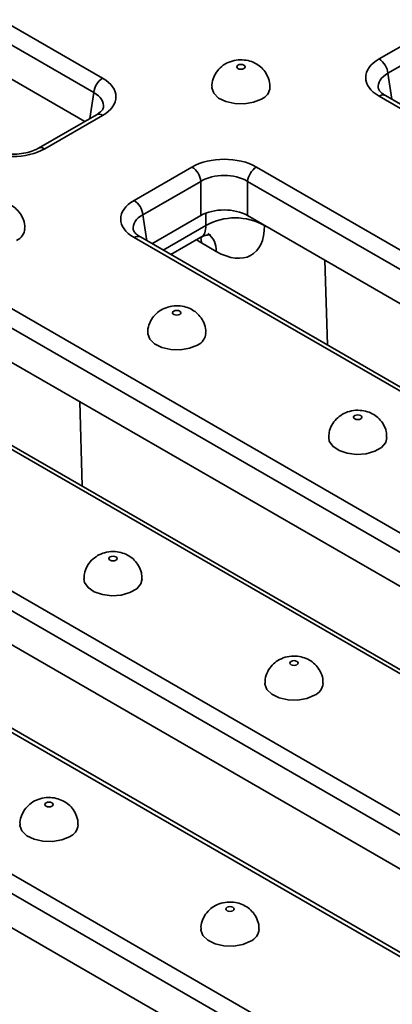
# Model space of a CAD drawing. Units: inches. Extents: x 3 to 163, y 0 to 115.
# Drawn here: x 52 to 54, y 27 to 32 of the extents above; entities that cross this region are included whole.
import ezdxf

# ---------------------------------------------------------------- set-up
doc = ezdxf.new("R2010")
doc.units = ezdxf.units.IN
doc.header["$LTSCALE"] = 10
doc.header["$MEASUREMENT"] = 0
doc.linetypes.add('SLD-Сплошная', pattern=[0])

msp = doc.modelspace()

# ---------------------------------------------------------------- linework, layer by layer
at = {"color": 7, "linetype": 'SLD-Сплошная', "lineweight": 35}
for p, q in [((49.1760424, 33.9383834), (52.873481, 31.8038975)), ((52.8318816, 31.7358645), (49.134443, 33.8703504)), ((52.788779, 31.5988598), (49.134443, 33.708463)), ((54.182754, 31.8950203), (54.4567082, 32.0531707)), ((54.4983076, 31.9851377), (54.2243534, 31.8269873)), ((57.6391512, 29.723576), (54.182754, 31.7189117)), ((57.6686764, 29.7264997), (54.2122792, 31.7218354)), ((52.8439559, 31.6307127), (52.5700017, 31.4725623)), ((52.873481, 31.627789), (52.5995268, 31.4696386)), ((53.0227091, 31.2253406), (53.2966633, 31.383491)), ((53.6017254, 31.383491), (57.299164, 29.2490051)), ((53.3382627, 31.315458), (53.0643085, 31.1573076)), ((53.3382627, 31.1535706), (53.3382627, 31.315458)), ((57.2575647, 29.1809721), (53.560126, 31.315458)), ((53.560126, 31.315458), (53.560126, 31.1535706)), ((53.3382627, 31.1535706), (53.1074111, 31.0203028)), ((57.2144621, 29.0439673), (53.560126, 31.1535706)), ((56.7201478, 28.9147461), (53.0227091, 31.049232)), ((56.7496729, 28.9176698), (53.0522343, 31.0521557)), ((53.1971103, 30.9685206), (53.3392141, 31.0505553)), ((53.4118513, 30.9839536), (53.3410916, 31.0248024)), ((52.4416805, 30.7138114), (56.1391192, 28.5793255)), ((56.0975198, 28.5112925), (52.4000812, 30.6457784)), ((56.0644678, 28.3684856), (52.4000812, 30.483891)), ((55.5612165, 28.2457093), (51.8637778, 30.3801952)), ((55.5907416, 28.248633), (51.893303, 30.3831189)), ((51.2827492, 30.0447746), (54.9801879, 27.9102887)), ((54.9385885, 27.8422557), (51.2411499, 29.9767416)), ((54.8954859, 27.7052509), (51.2411499, 29.8148542)), ((54.4011716, 27.5760297), (50.703733, 29.7105156)), ((54.4306968, 27.5789534), (50.7332581, 29.7134393)), ((50.1227044, 29.3750949), (53.5791016, 27.3797593)), ((53.5375022, 27.3117263), (50.081105, 29.3070619)), ((53.4889517, 27.1778665), (50.081105, 29.1451745))]:
    msp.add_line(p, q, dxfattribs=at)
at = {"color": 8, "linetype": 'SLD-Сплошная', "lineweight": 35}
for p, q in [((54.2243534, 31.8269873), (54.2429715, 31.7041171)), ((52.8132635, 31.6129944), (52.8318816, 31.7358645)), ((53.0643085, 31.1573076), (53.0829266, 31.0344374)), ((53.3621436, 31.1065448), (53.3621436, 31.1648879)), ((53.1600815, 30.9898969), (53.3621436, 31.1065448)), ((53.6403625, 31.1072511), (53.6403625, 31.1065448)), ((53.3410916, 31.0248024), (53.3378941, 31.0520469)), ((53.9375247, 30.5410884), (53.92522, 30.9428063)), ((52.7774398, 29.8727176), (52.7651752, 30.2731267))]:
    msp.add_line(p, q, dxfattribs=at)
at = {"color": 7, "linetype": 'SLD-Сплошная', "lineweight": 35, "flags": 128}
for points in [[(53.5420369, 31.8498109), (53.5463041, 31.8534976), (53.5478025, 31.8578464), (53.5463041, 31.8621952), (53.5420369, 31.8658819), (53.5356506, 31.8683453), (53.5281175, 31.8692104), (53.5205844, 31.8683453), (53.5141981, 31.8658819), (53.5099309, 31.8621952), (53.5084325, 31.8578464), (53.5099309, 31.8534976), (53.5141981, 31.8498109), (53.5205844, 31.8473475), (53.5281175, 31.8464825), (53.5356506, 31.8473475), (53.5420369, 31.8498109)], [(53.3903222, 31.7614162), (53.3904399, 31.7581173), (53.3997487, 31.7324885), (53.4229681, 31.7099931), (53.4575822, 31.693069), (53.4998398, 31.6835501), (53.5451618, 31.682468), (53.5886367, 31.6899398), (53.6255535, 31.705156)], [(53.2388412, 30.6854828), (53.2431084, 30.6891695), (53.2446068, 30.6935183), (53.2431084, 30.6978671), (53.2388412, 30.7015538), (53.2324549, 30.7040172), (53.2249218, 30.7048822), (53.2173886, 30.7040172), (53.2110024, 30.7015538), (53.2067352, 30.6978671), (53.2052367, 30.6935183), (53.2067352, 30.6891695), (53.2110024, 30.6854828), (53.2173886, 30.6830194), (53.2249218, 30.6821544), (53.2324549, 30.6830194), (53.2388412, 30.6854828)], [(53.0871265, 30.5970881), (53.0872442, 30.5937892), (53.0965529, 30.5681603), (53.1197724, 30.545665), (53.1543864, 30.5287409), (53.1966441, 30.519222), (53.241966, 30.5181398), (53.285441, 30.5256117), (53.3223578, 30.5408279)], [(54.0678515, 30.2069053), (54.0635843, 30.2032186), (54.0620859, 30.1988698), (54.0635843, 30.194521), (54.0678515, 30.1908343), (54.0742378, 30.1883709), (54.0817709, 30.1875059), (54.0893041, 30.1883709), (54.0956903, 30.1908343), (54.0999575, 30.194521), (54.101456, 30.1988698), (54.0999575, 30.2032186), (54.0956903, 30.2069053), (54.0893041, 30.2093687), (54.0817709, 30.2102338), (54.0742378, 30.2093687), (54.0678515, 30.2069053)], [(53.9439759, 30.1025914), (53.9469084, 30.0861036), (53.9633973, 30.0617088), (53.9927139, 30.0417266), (54.0316812, 30.0283222), (54.0760765, 30.0229484), (54.1210889, 30.0261875), (54.1618406, 30.0376884), (54.1939154, 30.0562048), (54.2138377, 30.0797302), (54.2195662, 30.1024164)], [(52.9089202, 29.5378685), (52.904653, 29.5341818), (52.9031546, 29.529833), (52.904653, 29.5254842), (52.9089202, 29.5217975), (52.9153065, 29.5193341), (52.9228396, 29.5184691), (52.9303727, 29.5193341), (52.936759, 29.5217975), (52.9410262, 29.5254842), (52.9425246, 29.529833), (52.9410262, 29.5341818), (52.936759, 29.5378685), (52.9303727, 29.5403319), (52.9228396, 29.541197), (52.9153065, 29.5403319), (52.9089202, 29.5378685)], [(52.7850446, 29.4335546), (52.7879771, 29.4170668), (52.804466, 29.392672), (52.8337826, 29.3726898), (52.8727499, 29.3592854), (52.9171452, 29.3539116), (52.9621576, 29.3571507), (53.0029092, 29.3686516), (53.0349841, 29.387168), (53.0549064, 29.4106934), (53.0606349, 29.4333796)], [(53.7936082, 29.027149), (53.7978754, 29.0308358), (53.7993738, 29.0351845), (53.7978754, 29.0395333), (53.7936082, 29.0432201), (53.7872219, 29.0456835), (53.7796887, 29.0465485), (53.7721556, 29.0456835), (53.7657693, 29.0432201), (53.7615021, 29.0395333), (53.7600037, 29.0351845), (53.7615021, 29.0308358), (53.7657693, 29.027149), (53.7721556, 29.0246856), (53.7796887, 29.0238206), (53.7872219, 29.0246856), (53.7936082, 29.027149)], [(53.6418935, 28.9387543), (53.6420112, 28.9354554), (53.6513199, 28.9098266), (53.6745394, 28.8873312), (53.7091534, 28.8704071), (53.751411, 28.8608882), (53.796733, 28.8598061), (53.840208, 28.8672779), (53.8771247, 28.8824941)], [(52.6335633, 28.3574694), (52.6378305, 28.3611561), (52.6393289, 28.3655049), (52.6378305, 28.3698537), (52.6335633, 28.3735404), (52.627177, 28.3760038), (52.6196439, 28.3768688), (52.6121107, 28.3760038), (52.6057245, 28.3735404), (52.6014573, 28.3698537), (52.5999588, 28.3655049), (52.6014573, 28.3611561), (52.6057245, 28.3574694), (52.6121107, 28.355006), (52.6196439, 28.354141), (52.627177, 28.355006), (52.6335633, 28.3574694)], [(52.4818486, 28.2690747), (52.4819663, 28.2657758), (52.491275, 28.2401469), (52.5144945, 28.2176516), (52.5491085, 28.2007275), (52.5913662, 28.1912086), (52.6366881, 28.1901264), (52.6801631, 28.1975983), (52.7170799, 28.2128145)], [(53.4904124, 27.8628209), (53.4946796, 27.8665076), (53.4961781, 27.8708564), (53.4946796, 27.8752052), (53.4904124, 27.8788919), (53.4840262, 27.8813553), (53.476493, 27.8822204), (53.4689599, 27.8813553), (53.4625736, 27.8788919), (53.4583064, 27.8752052), (53.456808, 27.8708564), (53.4583064, 27.8665076), (53.4625736, 27.8628209), (53.4689599, 27.8603575), (53.476493, 27.8594925), (53.4840262, 27.8603575), (53.4904124, 27.8628209)], [(53.3386977, 27.7744262), (53.3388155, 27.7711273), (53.3481242, 27.7454984), (53.3713436, 27.7230031), (53.4059577, 27.706079), (53.4482153, 27.6965601), (53.4935373, 27.695478), (53.5370122, 27.7029498), (53.573929, 27.718166)]]:
    msp.add_lwpolyline(points, dxfattribs=at)
at = {"color": 7, "linetype": 'SLD-Сплошная', "lineweight": 35}
for centre, radius, start, end in [((54.1330461, 31.8178913), 0.0917592, 5.6889994, 57.1991371), ((52.9231889, 31.7267686), 0.0917592, 122.8008629, 174.3110006), ((53.5997819, 31.7662651), 0.0663212, 292.866663, 355.6555679), ((53.2469555, 31.306362), 0.0917592, 5.6889994, 57.1991371), ((53.6514333, 31.306362), 0.0917592, 122.8008629, 174.3110006), ((52.9730013, 31.1482116), 0.0917592, 5.6889994, 57.1991371), ((53.501253, 30.8568585), 0.2858228, 60.8762066, 119.1237934), ((52.439737, 31.0965855), 0.0663212, 292.866663, 355.6555679), ((53.2965861, 30.601937), 0.0663212, 292.866663, 355.6555679), ((53.8513531, 28.9436032), 0.0663212, 292.866663, 355.6555679), ((52.6913082, 28.2739236), 0.0663212, 292.866663, 355.6555679), ((53.5481574, 27.7792751), 0.0663212, 292.866663, 355.6555679)]:
    msp.add_arc(centre, radius, start, end, dxfattribs=at)
at = {"color": 8, "linetype": 'SLD-Сплошная', "lineweight": 35}
for centre, radius, start, end in [((54.1999264, 31.6960379), 0.0286024, 64.4131749, 126.8972835), ((52.8563086, 31.6049152), 0.0286024, 53.1027165, 115.5868251), ((52.5823607, 31.4467848), 0.0285827, 53.088688, 115.7302728), ((53.0399707, 31.0254576), 0.02938, 65.328643, 125.9818154), ((53.3160998, 30.989944), 0.0959387, 356.420176, 55.0321258)]:
    msp.add_arc(centre, radius, start, end, dxfattribs=at)
at = {"color": 7, "linetype": 'SLD-Сплошная', "lineweight": 35}
for centre, major_axis, ratio, start_param, end_param in [((54.3376201, 31.806966), (0.2181866, 0), 0.572919093, 2.359992588, 3.923192719), ((52.718615, 31.7158432), (0.2181866, 0), 0.572919093, 5.501585242, 7.064785372), ((52.4469958, 31.5590408), (0.2165354, 0), 0.581689643, 3.930788915, 5.493989046), ((53.4491944, 31.2940887), (0.2165354, 0), 0.581689643, 0.789196262, 2.352396392), ((53.4491944, 31.2458678), (0.1574803, 0), 0.622577654, 0.789196262, 2.352396392), ((53.1775752, 31.1372863), (0.2181866, 0), 0.572919093, 2.359992588, 3.923192719), ((53.4491944, 31.0885508), (0.1574803, 0), 0.581689643, 0.789196262, 2.352396392), ((53.403588, 31.2524352), (-0.1757587, 0.2848906), 0.556893957, 2.339996698, 3.875886439)]:
    msp.add_ellipse(centre, major_axis=major_axis, ratio=ratio, start_param=start_param, end_param=end_param, dxfattribs=at)
at = {"color": 8, "linetype": 'SLD-Сплошная', "lineweight": 35}
for centre, major_axis, ratio, start_param, end_param in [((54.3376201, 31.7587451), (0.1595007, -0.0087534), 0.568540212, 2.391184083, 3.263261488), ((52.718615, 31.6676223), (0.1595007, 0.0087534), 0.568540212, 6.155442038, 7.033593878), ((53.1775752, 31.0890654), (0.1595007, -0.0087534), 0.568540212, 2.391184083, 3.263261488), ((53.2644786, 31.1665194), (-0.0769399, 0.11459), 0.526673389, 3.105873483, 3.856446326), ((53.3328283, 31.2932839), (-0.1757587, 0.2848906), 0.556893957, 2.246041243, 2.339996698)]:
    msp.add_ellipse(centre, major_axis=major_axis, ratio=ratio, start_param=start_param, end_param=end_param, dxfattribs=at)
at = {"color": 7, "linetype": 'SLD-Сплошная', "lineweight": 35}
for points, knots in [([(53.6646242, 31.7612987), (53.6649748, 31.7657223), (53.6663259, 31.7827678), (53.657206, 31.8107971), (53.6393858, 31.8409682), (53.6151461, 31.8640366), (53.5863876, 31.8805079), (53.5526835, 31.8903603), (53.5149838, 31.8919944), (53.4772041, 31.8838213), (53.4437784, 31.8663952), (53.416732, 31.8412721), (53.3985239, 31.8094977), (53.3895779, 31.7814123), (53.3912787, 31.7651771), (53.3916848, 31.7613006)], [0, 0, 0, 0, 0.031593868, 0.12174075, 0.203616317, 0.281146207, 0.358051896, 0.438947122, 0.529775297, 0.623880923, 0.711413534, 0.796873406, 0.88379251, 0.972253011, 1, 1, 1, 1]), ([(54.2122792, 31.7218354), (54.2080041, 31.7244983), (54.1956739, 31.7321786), (54.1833227, 31.7449737), (54.1790515, 31.7533991), (54.1790247, 31.7558048), (54.1790175, 31.7564591)], [0, 0, 0, 0, 0.181602894, 0.523777395, 0.870468526, 1, 1, 1, 1]), ([(52.8774372, 31.6653207), (52.876894, 31.663095), (52.8758233, 31.6587088), (52.8657738, 31.6451086), (52.8511471, 31.6354576), (52.8439559, 31.6307127)], [0, 0, 0, 0, 0.343684225, 0.677318916, 1, 1, 1, 1]), ([(52.5700017, 31.4725623), (52.565169, 31.469972), (52.5509936, 31.4623742), (52.5205363, 31.4519302), (52.4788333, 31.4444834), (52.4340417, 31.443111), (52.3903534, 31.4481259), (52.3518135, 31.4584264), (52.3329142, 31.4680282), (52.3239899, 31.4725623)], [0, 0, 0, 0, 0.079115797, 0.232068038, 0.387582204, 0.545061608, 0.703101187, 0.859803475, 1, 1, 1, 1]), ([(52.5045793, 31.0916191), (52.50493, 31.0960427), (52.5062811, 31.1130882), (52.4971611, 31.1411175), (52.479341, 31.1712886), (52.4551013, 31.194357), (52.4263427, 31.2108283), (52.3926386, 31.2206807), (52.354939, 31.2223148), (52.3171592, 31.2141417), (52.2837336, 31.1967155), (52.2566872, 31.1715925), (52.238479, 31.1398181), (52.229533, 31.1117326), (52.2312338, 31.0954975), (52.2316399, 31.091621)], [0, 0, 0, 0, 0.031593868, 0.12174075, 0.203616317, 0.281146207, 0.358051896, 0.438947122, 0.529775297, 0.623880923, 0.711413534, 0.796873406, 0.88379251, 0.972253011, 1, 1, 1, 1]), ([(53.0522343, 31.0521557), (53.0479592, 31.0548186), (53.035629, 31.0624989), (53.0232778, 31.0752941), (53.0190067, 31.0837195), (53.0189799, 31.0861251), (53.0189726, 31.0867795)], [0, 0, 0, 0, 0.181602894, 0.523777395, 0.870468526, 1, 1, 1, 1]), ([(53.3397189, 31.0497549), (53.3418878, 31.0513316), (53.3515952, 31.0583888), (53.3701664, 31.0622883), (53.3849463, 31.0619045), (53.3848069, 31.0618599), (53.3847553, 31.0618434)], [0, 0, 0, 0, 0.1114075152, 0.4986477772, 0.8144623851, 1, 1, 1, 1]), ([(53.3614285, 30.5969706), (53.3617791, 30.6013942), (53.3631302, 30.6184397), (53.3540103, 30.646469), (53.3361901, 30.6766401), (53.3119504, 30.6997085), (53.2831918, 30.7161798), (53.2494878, 30.7260322), (53.2117881, 30.7276663), (53.1740084, 30.7194932), (53.1405827, 30.702067), (53.1135363, 30.676944), (53.0953282, 30.6451696), (53.0863821, 30.6170842), (53.0880829, 30.600849), (53.088489, 30.5969725)], [0, 0, 0, 0, 0.031593868, 0.12174075, 0.203616317, 0.281146207, 0.358051896, 0.438947122, 0.529775297, 0.623880923, 0.711413534, 0.796873406, 0.88379251, 0.972253011, 1, 1, 1, 1]), ([(54.0088012, 30.2127528), (53.9987613, 30.2058901), (53.9786929, 30.1921724), (53.9574118, 30.1619311), (53.9450933, 30.1310993), (53.9452159, 30.1106186), (53.9452642, 30.1025339)], [0, 0, 0, 0, 0.271564722, 0.542827355, 0.819531144, 1, 1, 1, 1]), ([(54.2182037, 30.102532), (54.2180846, 30.112275), (54.2178168, 30.1341913), (54.2043355, 30.1651226), (54.1836678, 30.1923223), (54.1575067, 30.2126222), (54.1268079, 30.2264282), (54.0907864, 30.2332524), (54.0519956, 30.2307411), (54.0242527, 30.2213353), (54.0108761, 30.2139052), (54.0088012, 30.2127528)], [0, 0, 0, 0, 0.101563428, 0.228460467, 0.345498324, 0.458366118, 0.572868865, 0.696626773, 0.839033155, 0.975032153, 1, 1, 1, 1]), ([(53.0592724, 29.4334952), (53.0591533, 29.4432382), (53.0588854, 29.4651545), (53.0454042, 29.4960858), (53.0247365, 29.5232855), (52.9985754, 29.5435854), (52.9678765, 29.5573914), (52.9318551, 29.5642156), (52.8930643, 29.5617043), (52.8653214, 29.5522985), (52.8519447, 29.5448684), (52.8498699, 29.5437159)], [0, 0, 0, 0, 0.101563428, 0.228460467, 0.345498324, 0.458366118, 0.572868865, 0.696626773, 0.839033155, 0.975032153, 1, 1, 1, 1]), ([(52.8498699, 29.5437159), (52.83983, 29.5368533), (52.8197615, 29.5231356), (52.7984805, 29.4928943), (52.786162, 29.4620624), (52.7862846, 29.4415818), (52.7863329, 29.4334971)], [0, 0, 0, 0, 0.2715647218, 0.542827355, 0.8195311437, 1, 1, 1, 1]), ([(53.9161954, 28.9386368), (53.9165461, 28.9430604), (53.9178972, 28.9601059), (53.9087772, 28.9881352), (53.8909571, 29.0183063), (53.8667174, 29.0413747), (53.8379588, 29.057846), (53.8042547, 29.0676984), (53.7665551, 29.0693326), (53.7287754, 29.0611595), (53.6953497, 29.0437333), (53.6683033, 29.0186103), (53.6500951, 28.9868358), (53.6411491, 28.9587504), (53.6428499, 28.9425152), (53.643256, 28.9386387)], [0, 0, 0, 0, 0.031593868, 0.12174075, 0.203616317, 0.281146207, 0.358051896, 0.438947122, 0.529775297, 0.623880923, 0.711413534, 0.796873406, 0.88379251, 0.972253011, 1, 1, 1, 1]), ([(52.7561506, 28.2689572), (52.7565012, 28.2733808), (52.7578523, 28.2904263), (52.7487324, 28.3184556), (52.7309122, 28.3486267), (52.7066725, 28.3716951), (52.6779139, 28.3881664), (52.6442099, 28.3980188), (52.6065102, 28.3996529), (52.5687305, 28.3914798), (52.5353048, 28.3740536), (52.5082584, 28.3489306), (52.4900503, 28.3171562), (52.4811042, 28.2890708), (52.482805, 28.2728356), (52.4832111, 28.2689591)], [0, 0, 0, 0, 0.031593868, 0.12174075, 0.203616317, 0.281146207, 0.358051896, 0.438947122, 0.529775297, 0.623880923, 0.711413534, 0.796873406, 0.88379251, 0.972253011, 1, 1, 1, 1]), ([(53.6129997, 27.7743087), (53.6133503, 27.7787323), (53.6147014, 27.7957778), (53.6055815, 27.8238071), (53.5877613, 27.8539782), (53.5635216, 27.8770466), (53.5347631, 27.8935179), (53.501059, 27.9033703), (53.4633593, 27.9050044), (53.4255796, 27.8968313), (53.3921539, 27.8794052), (53.3651075, 27.8542821), (53.3468994, 27.8225077), (53.3379534, 27.7944223), (53.3396542, 27.7781871), (53.3400603, 27.7743106)], [0, 0, 0, 0, 0.0315938676, 0.12174075, 0.2036163172, 0.2811462073, 0.3580518959, 0.4389471215, 0.529775297, 0.6238809235, 0.7114135336, 0.796873406, 0.8837925097, 0.9722530115, 1, 1, 1, 1])]:
    msp.add_open_spline(points, degree=3, knots=knots, dxfattribs=at)

doc.saveas('drawing.dxf')
